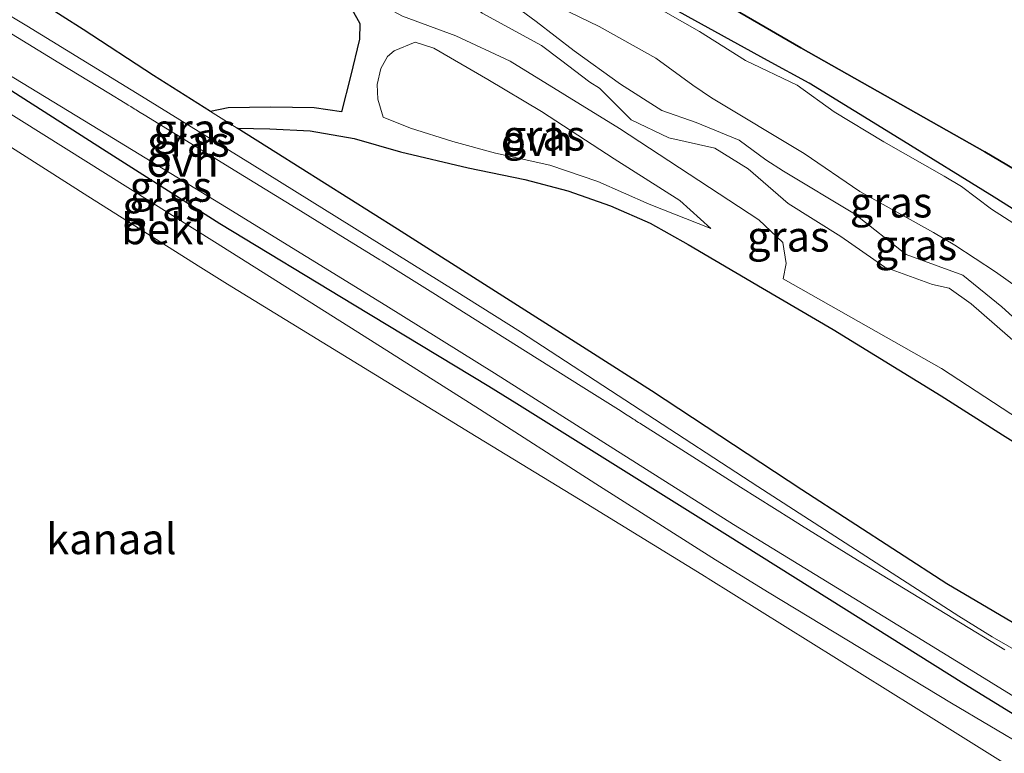
# Model space of a CAD drawing. Units: metres. Extents: x 119993 to 130003, y 394295 to 400001.
# Drawn here: x 129849 to 129930, y 399538 to 399599 of the extents above; entities that cross this region are included whole.
import ezdxf
from ezdxf.enums import TextEntityAlignment as Align

# ---------------------------------------------------------------- set-up
doc = ezdxf.new("R2010")
doc.units = ezdxf.units.M
for name, color, linetype, lineweight in [('B-ME-GR-BOS-GV-B6', 10, 'Continuous', 25), ('B-ME-GW-INSTEEKWATERGANG-L-B1', 10, 'Continuous', 25), ('B-ME-GW-KRUINLIJN-L-B1', 93, 'Continuous', 18), ('B-ME-GW-TEENLIJN-L-B1', 93, 'Continuous', 18), ('B-ME-IE-GRASLAND-GV-B6', 93, 'Continuous', 18), ('B-ME-OB-BEKLEDING-GV-B6', 253, 'Continuous', 18), ('B-ME-OB-WATERLIJN-L-B1', 133, 'OB-WATERLIJN', 18), ('B-ME-OG-WATER-GV-B6', 153, 'Continuous', 18), ('B-ME-VH-VERH_SOORT-ONVERHARD-GV-B6', 8, 'Continuous', 18)]:
    doc.layers.add(name, color=color, linetype=linetype, lineweight=lineweight)
doc.styles.add('NLCS-ISO', font='NLCS-ISO.TTF')
doc.linetypes.add('OB-WATERLIJN', pattern='A,10,[32,NLCS.SHX,S=2,R=0,X=0,Y=0],-12', length=22)

# ---------------------------------------------------------------- blocks, each defined once
blk = doc.blocks.new('d50en_FeatureWriter_4_1_FMEBLOCK6')
at = {"layer": 'B-ME-GW-KRUINLIJN-L-B1'}
for points in [[(32.345, -16.2, 11.73), (42.612, -21.902, 11.75), (46.024, -23.765, 12.043), (53.404, -28.286, 11.845), (61.209, -33.113, 11.778), (72.88, -40.495, 11.623)], [(67.064, -38.01, 11.762), (60.971, -34.082, 11.674), (58.529, -32.224, 11.797), (57.103, -31.395, 11.797)]]:
    blk.add_polyline3d(points, dxfattribs=at)
blk = doc.blocks.new('d50en_FeatureWriter_4_1_FMEBLOCK10')
at = {"layer": 'B-ME-GW-KRUINLIJN-L-B1'}
for points in [[(32.345, -16.2, 11.73), (42.612, -21.902, 11.75), (46.024, -23.765, 12.043), (53.404, -28.286, 11.845), (61.209, -33.113, 11.778), (72.88, -40.495, 11.623)], [(67.064, -38.01, 11.762), (60.971, -34.082, 11.674), (58.529, -32.224, 11.797), (57.103, -31.395, 11.797)]]:
    blk.add_polyline3d(points, dxfattribs=at)

msp = doc.modelspace()

# ---------------------------------------------------------------- linework, layer by layer
at = {"layer": 'B-ME-GR-BOS-GV-B6'}
for points in [[(130000, 399609.14845, 10.2098), (130000, 399542.606, 10.57903), (129997.426, 399543.893, 10.576), (129987.326, 399549.952, 10.529), (129979.337, 399554.866, 10.477), (129963.983, 399565.665, 10.636), (129951.027, 399574.655, 10.525), (129936.072, 399583.344, 10.747), (129928.601, 399587.79, 10.735), (129913.516, 399596.311, 10.913), (129900.575, 399603.835, 10.814), (129889.254, 399610.292, 10.735), (129883.92, 399612.343, 10.648), (129879.956, 399614.13, 10.763), (129879.163, 399614.406, 10.763), (129873.695, 399616.374, 10.818), (129869.595, 399618.849, 10.723), (129866.041, 399621.428, 10.695), (129862.753, 399623.976, 10.707), (129859.836, 399625.773, 10.6), (129854.667, 399628.769, 10.493), (129846.336, 399633.81, 10.43)], [(129846.336, 399633.81, 10.43), (129854.667, 399628.769, 10.493), (129859.836, 399625.773, 10.6), (129862.753, 399623.976, 10.707), (129866.041, 399621.428, 10.695), (129869.595, 399618.849, 10.723), (129873.695, 399616.374, 10.818), (129879.163, 399614.406, 10.763), (129879.956, 399614.13, 10.763), (129883.92, 399612.343, 10.648), (129889.254, 399610.292, 10.735), (129900.575, 399603.835, 10.814), (129913.516, 399596.311, 10.913), (129928.601, 399587.79, 10.735), (129936.072, 399583.344, 10.747), (129951.027, 399574.655, 10.525), (129963.983, 399565.665, 10.636), (129979.337, 399554.866, 10.477), (129987.326, 399549.952, 10.529), (129997.426, 399543.893, 10.576), (130000, 399542.606, 10.57903)], [(130000, 399609.14845, 10.2098), (130000, 399542.606, 10.57903), (129997.426, 399543.893, 10.576), (129987.326, 399549.952, 10.529), (129979.337, 399554.866, 10.477), (129963.983, 399565.665, 10.636), (129951.027, 399574.655, 10.525), (129936.072, 399583.344, 10.747), (129928.601, 399587.79, 10.735), (129913.516, 399596.311, 10.913), (129900.575, 399603.835, 10.814), (129889.254, 399610.292, 10.735), (129883.92, 399612.343, 10.648), (129879.956, 399614.13, 10.763), (129879.163, 399614.406, 10.763), (129873.695, 399616.374, 10.818), (129869.595, 399618.849, 10.723), (129866.041, 399621.428, 10.695), (129862.753, 399623.976, 10.707), (129859.836, 399625.773, 10.6), (129854.667, 399628.769, 10.493), (129846.336, 399633.81, 10.43)], [(129846.336, 399633.81, 10.43), (129854.667, 399628.769, 10.493), (129859.836, 399625.773, 10.6), (129862.753, 399623.976, 10.707), (129866.041, 399621.428, 10.695), (129869.595, 399618.849, 10.723), (129873.695, 399616.374, 10.818), (129879.163, 399614.406, 10.763), (129879.956, 399614.13, 10.763), (129883.92, 399612.343, 10.648), (129889.254, 399610.292, 10.735), (129900.575, 399603.835, 10.814), (129913.516, 399596.311, 10.913), (129928.601, 399587.79, 10.735), (129936.072, 399583.344, 10.747), (129951.027, 399574.655, 10.525), (129963.983, 399565.665, 10.636), (129979.337, 399554.866, 10.477), (129987.326, 399549.952, 10.529), (129997.426, 399543.893, 10.576), (130000, 399542.606, 10.57903)], [(129842.629, 399616.748, 10.276), (129854.714, 399610.641, 10.414), (129862.245, 399606.457, 10.43), (129868.264, 399603.495, 10.255), (129875.012, 399600.336, 10.196), (129876.72, 399599.481, 10.184), (129877.368, 399598.304, 10.144), (129877.345, 399597.015, 10.093), (129876.596, 399593.966, 10.002), (129875.854, 399591.067, 9.942), (129873.609, 399591.393, 10.053), (129870.058, 399591.456, 10.14), (129866.564, 399591.378, 10.216), (129865.1279, 399591.1014, 10.2714)], [(129865.1279, 399591.1014, 10.2714), (129860.4551, 399594.0538, 10.234), (129854.6725, 399597.8091, 10.1846), (129847.7839, 399602.217, 10.1261)], [(129941.039, 399576.673, 11.623), (129929.368, 399584.055, 11.778), (129921.563, 399588.882, 11.845), (129914.182, 399593.403, 12.043), (129910.771, 399595.266, 11.75), (129900.504, 399600.968, 11.73)], [(129941.039, 399576.673, 11.623), (129929.368, 399584.055, 11.778), (129921.563, 399588.882, 11.845), (129914.182, 399593.403, 12.043), (129910.771, 399595.266, 11.75), (129900.504, 399600.968, 11.73)], [(129933.1902, 399547.8302, 10.4709), (129925.4859, 399552.3488, 10.5309), (129913.5896, 399560.0578, 10.4688), (129901.2664, 399568.1708, 10.4042), (129896.2061, 399571.4164, 10.4017), (129880.4496, 399581.4314, 10.3941), (129870.4875, 399587.7152, 10.3143), (129867.3066, 399589.7249, 10.2889), (129869.978, 399589.663, 10.216), (129873.303, 399589.498, 10.033), (129876.895, 399588.861, 9.847), (129880.703, 399587.785, 9.74), (129886.239, 399586.472, 9.672), (129890.898, 399585.517, 9.803), (129894.405, 399584.585, 9.926), (129897.915, 399583.341, 9.867), (129901.147, 399581.943, 9.871), (129904.27, 399580.193, 9.851), (129910.362, 399576.601, 9.914), (129916.168, 399573.219, 9.863), (129925.02, 399567.763, 9.819), (129930.031, 399564.568, 9.891), (129940.722, 399557.906, 10.021)], [(129933.1902, 399547.8302, 10.4709), (129925.4859, 399552.3488, 10.5309), (129913.5896, 399560.0578, 10.4688), (129901.2664, 399568.1708, 10.4042), (129896.2061, 399571.4164, 10.4017), (129880.4496, 399581.4314, 10.3941), (129870.4875, 399587.7152, 10.3143), (129867.3066, 399589.7249, 10.2889), (129869.978, 399589.663, 10.216), (129873.303, 399589.498, 10.033), (129876.895, 399588.861, 9.847), (129880.703, 399587.785, 9.74), (129886.239, 399586.472, 9.672), (129890.898, 399585.517, 9.803), (129894.405, 399584.585, 9.926), (129897.915, 399583.341, 9.867), (129901.147, 399581.943, 9.871), (129904.27, 399580.193, 9.851), (129910.362, 399576.601, 9.914), (129916.168, 399573.219, 9.863), (129925.02, 399567.763, 9.819), (129930.031, 399564.568, 9.891), (129940.722, 399557.906, 10.021)]]:
    msp.add_polyline3d(points, dxfattribs=at)
at = {"layer": 'B-ME-GW-INSTEEKWATERGANG-L-B1'}
msp.add_polyline3d([(129847.445, 399593.655, 9.465), (129856.5663, 399587.8219, 9.4541), (129865.884, 399581.9, 9.443), (129876.8891, 399575.231, 9.4774), (129887.946, 399568.561, 9.512), (129890.2408, 399567.1397, 9.5118), (129907.5, 399556.346, 9.51), (129917.0356, 399550.3508, 9.4829), (129926.86, 399544.197, 9.455), (129936.4334, 399538.3012, 9.4711), (129945.881, 399532.494, 9.487), (129957.9551, 399524.978, 9.4332), (129969.894, 399517.555, 9.38), (129979.4982, 399511.6763, 9.399), (129989.085, 399505.81, 9.418), (129999.5019, 399499.3411, 9.4522), (130000, 399499.02336, 9.45384)], dxfattribs=at)
msp.add_polyline3d([(129847.445, 399593.655, 9.465), (129856.5663, 399587.8219, 9.4541), (129865.884, 399581.9, 9.443), (129876.8891, 399575.231, 9.4774), (129887.946, 399568.561, 9.512), (129890.2408, 399567.1397, 9.5118), (129907.5, 399556.346, 9.51), (129917.0356, 399550.3508, 9.4829), (129926.86, 399544.197, 9.455), (129936.4334, 399538.3012, 9.4711), (129945.881, 399532.494, 9.487), (129957.9551, 399524.978, 9.4332), (129969.894, 399517.555, 9.38), (129979.4982, 399511.6763, 9.399), (129989.085, 399505.81, 9.418), (129999.5019, 399499.3411, 9.4522), (130000, 399499.02336, 9.45384)], dxfattribs=at)
at = {"layer": 'B-ME-GW-KRUINLIJN-L-B1'}
for points in [[(129847.7839, 399602.217, 10.1261), (129854.6725, 399597.8091, 10.1846), (129860.4551, 399594.0538, 10.234), (129865.1279, 399591.1014, 10.2714), (129867.3066, 399589.7249, 10.2889), (129870.4875, 399587.7152, 10.3143), (129880.4496, 399581.4314, 10.3941), (129896.2061, 399571.4164, 10.4017), (129901.2664, 399568.1708, 10.4042), (129913.5896, 399560.0578, 10.4688), (129925.4859, 399552.3488, 10.5309), (129933.1902, 399547.8302, 10.4709), (129940.1008, 399543.8819, 10.4174), (129952.637, 399536.3678, 10.1817), (129961.5126, 399530.9383, 10.0139), (129972.3104, 399524.1173, 9.8362), (129978.4618, 399520.2107, 9.7348), (129983.1303, 399517.2458, 9.6579), (129993.7352, 399510.6665, 9.8045), (129998.6766, 399507.6835, 9.8723), (130000, 399506.91427, 9.93471)], [(129847.7839, 399602.217, 10.1261), (129854.6725, 399597.8091, 10.1846), (129860.4551, 399594.0538, 10.234), (129865.1279, 399591.1014, 10.2714), (129867.3066, 399589.7249, 10.2889), (129870.4875, 399587.7152, 10.3143), (129880.4496, 399581.4314, 10.3941), (129896.2061, 399571.4164, 10.4017), (129901.2664, 399568.1708, 10.4042), (129913.5896, 399560.0578, 10.4688), (129925.4859, 399552.3488, 10.5309), (129933.1902, 399547.8302, 10.4709), (129940.1008, 399543.8819, 10.4174), (129952.637, 399536.3678, 10.1817), (129961.5126, 399530.9383, 10.0139), (129972.3104, 399524.1173, 9.8362), (129978.4618, 399520.2107, 9.7348), (129983.1303, 399517.2458, 9.6579), (129993.7352, 399510.6665, 9.8045), (129998.6766, 399507.6835, 9.8723), (130000, 399506.91427, 9.93471)], [(129958.779, 399558.314, 10.366), (129955.866, 399559.037, 10.271), (129954.735, 399559.648, 10.279), (129951.138, 399561.663, 10.311), (129947.811, 399563.244, 10.303), (129943.873, 399565.857, 10.311), (129938.423, 399568.889, 10.267), (129937.279, 399569.792, 10.267), (129935.744, 399570.876, 10.259), (129932.06, 399573.182, 10.303), (129929.981, 399575.065, 10.299), (129926.781, 399577.662, 10.279), (129922.149, 399579.349, 10.224), (129917.896, 399582.689, 10.255), (129912.084, 399586.203, 10.196), (129910.633, 399587.138, 10.2), (129908.451, 399588.741, 10.196), (129904.923, 399590.196, 10.279), (129902.121, 399591.182, 10.331), (129898.731, 399593.333, 10.251), (129894.931, 399596.072, 10.279), (129891.805, 399598.457, 10.39), (129887.099, 399601.972, 10.557)], [(129901.03, 399600.03, 11.643), (129905.203, 399597.656, 11.841), (129908.972, 399595.28, 11.805), (129913.211, 399593.25, 11.944), (129916.244, 399591.068, 11.996), (129920.313, 399588.61, 11.849), (129925.262, 399585.773, 11.797)]]:
    msp.add_polyline3d(points, dxfattribs=at)
at = {"layer": 'B-ME-GW-TEENLIJN-L-B1'}
for points in [[(129846.336, 399633.81, 10.43), (129854.667, 399628.769, 10.493), (129859.836, 399625.773, 10.6), (129862.753, 399623.976, 10.707), (129866.041, 399621.428, 10.695), (129869.595, 399618.849, 10.723), (129873.695, 399616.374, 10.818), (129879.163, 399614.406, 10.763), (129879.956, 399614.13, 10.763), (129883.92, 399612.343, 10.648), (129889.254, 399610.292, 10.735), (129900.575, 399603.835, 10.814), (129913.516, 399596.311, 10.913), (129928.601, 399587.79, 10.735), (129936.072, 399583.344, 10.747), (129951.027, 399574.655, 10.525), (129963.983, 399565.665, 10.636), (129979.337, 399554.866, 10.477), (129987.326, 399549.952, 10.529), (129997.426, 399543.893, 10.576), (130000, 399542.606, 10.57903)], [(129846.336, 399633.81, 10.43), (129854.667, 399628.769, 10.493), (129859.836, 399625.773, 10.6), (129862.753, 399623.976, 10.707), (129866.041, 399621.428, 10.695), (129869.595, 399618.849, 10.723), (129873.695, 399616.374, 10.818), (129879.163, 399614.406, 10.763), (129879.956, 399614.13, 10.763), (129883.92, 399612.343, 10.648), (129889.254, 399610.292, 10.735), (129900.575, 399603.835, 10.814), (129913.516, 399596.311, 10.913), (129928.601, 399587.79, 10.735), (129936.072, 399583.344, 10.747), (129951.027, 399574.655, 10.525), (129963.983, 399565.665, 10.636), (129979.337, 399554.866, 10.477), (129987.326, 399549.952, 10.529), (129997.426, 399543.893, 10.576), (130000, 399542.606, 10.57903)], [(130000, 399504.66519, 9.47906), (129988.4746, 399512.1883, 9.4493), (129972.8, 399522.347, 9.409), (129964.3319, 399527.5698, 9.4474), (129948.859, 399536.791, 9.517), (129939.0841, 399542.3305, 9.5349), (129929.188, 399548.019, 9.553), (129926.4588, 399549.7186, 9.5462), (129909.972, 399560.327, 9.505), (129900.3366, 399566.6335, 9.509), (129890.52, 399573.014, 9.513), (129885.1023, 399576.4315, 9.5187), (129868.526, 399586.744, 9.536), (129859.8169, 399592.1214, 9.5011), (129850.058, 399598.1, 9.462), (129840.9574, 399603.614, 9.475)], [(130000, 399504.66519, 9.47906), (129988.4746, 399512.1883, 9.4493), (129972.8, 399522.347, 9.409), (129964.3319, 399527.5698, 9.4474), (129948.859, 399536.791, 9.517), (129939.0841, 399542.3305, 9.5349), (129929.188, 399548.019, 9.553), (129926.4588, 399549.7186, 9.5462), (129909.972, 399560.327, 9.505), (129900.3366, 399566.6335, 9.509), (129890.52, 399573.014, 9.513), (129885.1023, 399576.4315, 9.5187), (129868.526, 399586.744, 9.536), (129859.8169, 399592.1214, 9.5011), (129850.058, 399598.1, 9.462), (129840.9574, 399603.614, 9.475)], [(129887.099, 399601.972, 10.557), (129889.609, 399601.154, 10.687), (129890.709, 399600.792, 10.691), (129893.747, 399599.628, 10.679), (129896.972, 399598.052, 10.604), (129901.627, 399595.467, 10.442), (129904.651, 399593.238, 10.453), (129906.197, 399592.206, 10.426), (129913.771, 399587.637, 10.465), (129918.354, 399584.541, 10.493), (129924.372, 399581.153, 10.485), (129926.138, 399580.12, 10.465), (129929.452, 399577.934, 10.489), (129934.473, 399574.384, 10.457), (129935.747, 399573.704, 10.422), (129938.449, 399572.34, 10.394), (129944.208, 399568.814, 10.406), (129947.941, 399566.48, 10.43), (129950.865, 399564.499, 10.394), (129954.681, 399561.794, 10.426), (129958.779, 399558.314, 10.366)]]:
    msp.add_polyline3d(points, dxfattribs=at)
at = {"layer": 'B-ME-IE-GRASLAND-GV-B6'}
for points in [[(129847.818, 399624.187, 10.212), (129857.36, 399618.528, 10.335), (129865.675, 399613.183, 10.406), (129870.905, 399609.764, 10.418), (129871.817, 399609.157, 10.426), (129876.951, 399606.006, 10.263), (129882.333, 399603.48, 10.291), (129884.771, 399601.301, 10.279), (129887.398, 399599.162, 10.192), (129892.245, 399596.488, 10.152), (129893.809, 399595.33, 10.14), (129896.21, 399593.48, 10.12), (129897.016, 399593.005, 10.077), (129899.613, 399590.406, 10.009), (129902.695, 399588.94, 10.029), (129906.452, 399588.082, 9.958), (129909.187, 399586.397, 9.982), (129912.47, 399583.541, 9.974), (129916.778, 399580.839, 9.958), (129920.383, 399578.333, 9.922), (129924.287, 399576.893, 9.875), (129925.67, 399576.59, 9.879), (129927.469, 399575.33, 9.887), (129931.523, 399571.798, 9.867)], [(129931.523, 399571.798, 9.867), (129927.469, 399575.33, 9.887), (129925.67, 399576.59, 9.879), (129924.287, 399576.893, 9.875), (129920.383, 399578.333, 9.922), (129916.778, 399580.839, 9.958), (129912.47, 399583.541, 9.974), (129909.187, 399586.397, 9.982), (129906.452, 399588.082, 9.958), (129902.695, 399588.94, 10.029), (129899.613, 399590.406, 10.009), (129897.016, 399593.005, 10.077), (129896.21, 399593.48, 10.12), (129893.809, 399595.33, 10.14), (129892.245, 399596.488, 10.152), (129887.398, 399599.162, 10.192), (129884.771, 399601.301, 10.279), (129882.333, 399603.48, 10.291), (129876.951, 399606.006, 10.263), (129871.817, 399609.157, 10.426), (129870.905, 399609.764, 10.418), (129865.675, 399613.183, 10.406), (129857.36, 399618.528, 10.335), (129847.818, 399624.187, 10.212)], [(129931.523, 399571.798, 9.867), (129927.469, 399575.33, 9.887), (129925.67, 399576.59, 9.879), (129924.287, 399576.893, 9.875), (129920.383, 399578.333, 9.922), (129916.778, 399580.839, 9.958), (129912.47, 399583.541, 9.974), (129909.187, 399586.397, 9.982), (129906.452, 399588.082, 9.958), (129902.695, 399588.94, 10.029), (129899.613, 399590.406, 10.009), (129897.016, 399593.005, 10.077), (129896.21, 399593.48, 10.12), (129893.809, 399595.33, 10.14), (129892.245, 399596.488, 10.152), (129887.398, 399599.162, 10.192), (129884.771, 399601.301, 10.279), (129882.333, 399603.48, 10.291), (129876.951, 399606.006, 10.263), (129871.817, 399609.157, 10.426), (129870.905, 399609.764, 10.418), (129865.675, 399613.183, 10.406), (129857.36, 399618.528, 10.335), (129847.818, 399624.187, 10.212)], [(129984.496, 399537.51, 10.124), (129978.167, 399539.567, 10.109), (129974.98, 399540.428, 9.97), (129971.968, 399541.579, 9.926), (129967.816, 399543.619, 9.898), (129958.379, 399549.085, 9.95), (129951.251, 399553.625, 9.938), (129940.02, 399560.587, 10.041), (129935.701, 399563.042, 9.946), (129925.03, 399570.006, 9.839), (129912.064, 399577.36, 9.863), (129912.315, 399578.627, 9.867), (129912.045, 399580.341, 9.879), (129910.079, 399582.197, 9.879), (129898.648, 399589.692, 9.918), (129889.677, 399595.209, 10.009), (129885.237, 399597.299, 10.089), (129880.864, 399598.894, 10.132), (129875.578, 399601.751, 10.251), (129868.809, 399604.906, 10.283), (129862.629, 399608.204, 10.394), (129855.553, 399612.139, 10.35), (129845.179, 399617.737, 10.255)], [(130000, 399506.91427, 9.93471), (130000, 399504.66519, 9.47906), (129988.4746, 399512.1883, 9.4493), (129972.8, 399522.347, 9.409), (129964.3319, 399527.5698, 9.4474), (129948.859, 399536.791, 9.517), (129939.0841, 399542.3305, 9.5349), (129929.188, 399548.019, 9.553), (129926.4588, 399549.7186, 9.5462), (129909.972, 399560.327, 9.505), (129900.3366, 399566.6335, 9.509), (129890.52, 399573.014, 9.513), (129885.1023, 399576.4315, 9.5187), (129868.526, 399586.744, 9.536), (129859.8169, 399592.1214, 9.5011), (129850.058, 399598.1, 9.462), (129840.9574, 399603.614, 9.475)], [(129840.9574, 399603.614, 9.475), (129850.058, 399598.1, 9.462), (129859.8169, 399592.1214, 9.5011), (129868.526, 399586.744, 9.536), (129885.1023, 399576.4315, 9.5187), (129890.52, 399573.014, 9.513), (129900.3366, 399566.6335, 9.509), (129909.972, 399560.327, 9.505), (129926.4588, 399549.7186, 9.5462), (129929.188, 399548.019, 9.553), (129939.0841, 399542.3305, 9.5349), (129948.859, 399536.791, 9.517), (129964.3319, 399527.5698, 9.4474), (129972.8, 399522.347, 9.409), (129988.4746, 399512.1883, 9.4493), (130000, 399504.66519, 9.47906)], [(130000, 399506.91427, 9.93471), (130000, 399504.66519, 9.47906), (129988.4746, 399512.1883, 9.4493), (129972.8, 399522.347, 9.409), (129964.3319, 399527.5698, 9.4474), (129948.859, 399536.791, 9.517), (129939.0841, 399542.3305, 9.5349), (129929.188, 399548.019, 9.553), (129926.4588, 399549.7186, 9.5462), (129909.972, 399560.327, 9.505), (129900.3366, 399566.6335, 9.509), (129890.52, 399573.014, 9.513), (129885.1023, 399576.4315, 9.5187), (129868.526, 399586.744, 9.536), (129859.8169, 399592.1214, 9.5011), (129850.058, 399598.1, 9.462), (129840.9574, 399603.614, 9.475)], [(129840.9574, 399603.614, 9.475), (129850.058, 399598.1, 9.462), (129859.8169, 399592.1214, 9.5011), (129868.526, 399586.744, 9.536), (129885.1023, 399576.4315, 9.5187), (129890.52, 399573.014, 9.513), (129900.3366, 399566.6335, 9.509), (129909.972, 399560.327, 9.505), (129926.4588, 399549.7186, 9.5462), (129929.188, 399548.019, 9.553), (129939.0841, 399542.3305, 9.5349), (129948.859, 399536.791, 9.517), (129964.3319, 399527.5698, 9.4474), (129972.8, 399522.347, 9.409), (129988.4746, 399512.1883, 9.4493), (130000, 399504.66519, 9.47906)], [(129847.7839, 399602.217, 10.1261), (129854.6725, 399597.8091, 10.1846), (129860.4551, 399594.0538, 10.234), (129865.1279, 399591.1014, 10.2714), (129867.3066, 399589.7249, 10.2889), (129870.4875, 399587.7152, 10.3143), (129880.4496, 399581.4314, 10.3941), (129896.2061, 399571.4164, 10.4017), (129901.2664, 399568.1708, 10.4042), (129913.5896, 399560.0578, 10.4688), (129925.4859, 399552.3488, 10.5309), (129933.1902, 399547.8302, 10.4709), (129940.1008, 399543.8819, 10.4174), (129952.637, 399536.3678, 10.1817), (129961.5126, 399530.9383, 10.0139), (129972.3104, 399524.1173, 9.8362), (129978.4618, 399520.2107, 9.7348), (129983.1303, 399517.2458, 9.6579), (129993.7352, 399510.6665, 9.8045), (129998.6766, 399507.6835, 9.8723), (130000, 399506.91427, 9.93471)], [(129847.7839, 399602.217, 10.1261), (129854.6725, 399597.8091, 10.1846), (129860.4551, 399594.0538, 10.234), (129865.1279, 399591.1014, 10.2714), (129867.3066, 399589.7249, 10.2889), (129870.4875, 399587.7152, 10.3143), (129880.4496, 399581.4314, 10.3941), (129896.2061, 399571.4164, 10.4017), (129901.2664, 399568.1708, 10.4042), (129913.5896, 399560.0578, 10.4688), (129925.4859, 399552.3488, 10.5309), (129933.1902, 399547.8302, 10.4709), (129940.1008, 399543.8819, 10.4174), (129952.637, 399536.3678, 10.1817), (129961.5126, 399530.9383, 10.0139), (129972.3104, 399524.1173, 9.8362), (129978.4618, 399520.2107, 9.7348), (129983.1303, 399517.2458, 9.6579), (129993.7352, 399510.6665, 9.8045), (129998.6766, 399507.6835, 9.8723), (130000, 399506.91427, 9.93471)], [(129887.099, 399601.972, 10.557), (129889.609, 399601.154, 10.687), (129890.709, 399600.792, 10.691), (129893.747, 399599.628, 10.679), (129896.972, 399598.052, 10.604), (129901.627, 399595.467, 10.442), (129904.651, 399593.238, 10.453), (129906.197, 399592.206, 10.426), (129913.771, 399587.637, 10.465), (129918.354, 399584.541, 10.493), (129924.372, 399581.153, 10.485), (129926.138, 399580.12, 10.465), (129929.452, 399577.934, 10.489), (129934.473, 399574.384, 10.457)], [(129932.06, 399573.182, 10.303), (129929.981, 399575.065, 10.299), (129926.781, 399577.662, 10.279), (129922.149, 399579.349, 10.224), (129917.896, 399582.689, 10.255), (129912.084, 399586.203, 10.196), (129910.633, 399587.138, 10.2), (129908.451, 399588.741, 10.196), (129904.923, 399590.196, 10.279), (129902.121, 399591.182, 10.331), (129898.731, 399593.333, 10.251), (129894.931, 399596.072, 10.279), (129891.805, 399598.457, 10.39), (129887.099, 399601.972, 10.557)], [(129887.099, 399601.972, 10.557), (129891.805, 399598.457, 10.39), (129894.931, 399596.072, 10.279), (129898.731, 399593.333, 10.251), (129902.121, 399591.182, 10.331), (129904.923, 399590.196, 10.279), (129908.451, 399588.741, 10.196), (129910.633, 399587.138, 10.2), (129912.084, 399586.203, 10.196), (129917.896, 399582.689, 10.255), (129922.149, 399579.349, 10.224), (129926.781, 399577.662, 10.279), (129929.981, 399575.065, 10.299), (129932.06, 399573.182, 10.303)], [(129887.099, 399601.972, 10.557), (129891.805, 399598.457, 10.39), (129894.931, 399596.072, 10.279), (129898.731, 399593.333, 10.251), (129902.121, 399591.182, 10.331), (129904.923, 399590.196, 10.279), (129908.451, 399588.741, 10.196), (129910.633, 399587.138, 10.2), (129912.084, 399586.203, 10.196), (129917.896, 399582.689, 10.255), (129922.149, 399579.349, 10.224), (129926.781, 399577.662, 10.279), (129929.981, 399575.065, 10.299), (129932.06, 399573.182, 10.303)], [(129900.504, 399600.968, 11.73), (129910.771, 399595.266, 11.75), (129914.182, 399593.403, 12.043), (129921.563, 399588.882, 11.845), (129929.368, 399584.055, 11.778), (129941.039, 399576.673, 11.623)], [(129900.504, 399600.968, 11.73), (129910.771, 399595.266, 11.75), (129914.182, 399593.403, 12.043), (129921.563, 399588.882, 11.845), (129929.368, 399584.055, 11.778), (129941.039, 399576.673, 11.623)], [(129934.473, 399574.384, 10.457), (129929.452, 399577.934, 10.489), (129926.138, 399580.12, 10.465), (129924.372, 399581.153, 10.485), (129918.354, 399584.541, 10.493), (129913.771, 399587.637, 10.465), (129906.197, 399592.206, 10.426), (129904.651, 399593.238, 10.453), (129901.627, 399595.467, 10.442), (129896.972, 399598.052, 10.604), (129893.747, 399599.628, 10.679)], [(129934.473, 399574.384, 10.457), (129929.452, 399577.934, 10.489), (129926.138, 399580.12, 10.465), (129924.372, 399581.153, 10.485), (129918.354, 399584.541, 10.493), (129913.771, 399587.637, 10.465), (129906.197, 399592.206, 10.426), (129904.651, 399593.238, 10.453), (129901.627, 399595.467, 10.442), (129896.972, 399598.052, 10.604), (129893.747, 399599.628, 10.679)], [(129935.223, 399579.158, 11.762), (129929.13, 399583.086, 11.674), (129926.688, 399584.944, 11.797), (129925.262, 399585.773, 11.797), (129920.313, 399588.61, 11.849), (129916.244, 399591.068, 11.996), (129913.211, 399593.25, 11.944), (129908.972, 399595.28, 11.805), (129905.203, 399597.656, 11.841), (129901.03, 399600.03, 11.643)], [(129901.03, 399600.03, 11.643), (129905.203, 399597.656, 11.841), (129908.972, 399595.28, 11.805), (129913.211, 399593.25, 11.944), (129916.244, 399591.068, 11.996), (129920.313, 399588.61, 11.849), (129925.262, 399585.773, 11.797), (129926.688, 399584.944, 11.797), (129929.13, 399583.086, 11.674), (129935.223, 399579.158, 11.762)], [(129935.223, 399579.158, 11.762), (129929.13, 399583.086, 11.674), (129926.688, 399584.944, 11.797), (129925.262, 399585.773, 11.797), (129920.313, 399588.61, 11.849), (129916.244, 399591.068, 11.996), (129913.211, 399593.25, 11.944), (129908.972, 399595.28, 11.805), (129905.203, 399597.656, 11.841), (129901.03, 399600.03, 11.643)], [(129901.03, 399600.03, 11.643), (129905.203, 399597.656, 11.841), (129908.972, 399595.28, 11.805), (129913.211, 399593.25, 11.944), (129916.244, 399591.068, 11.996), (129920.313, 399588.61, 11.849), (129925.262, 399585.773, 11.797), (129926.688, 399584.944, 11.797), (129929.13, 399583.086, 11.674), (129935.223, 399579.158, 11.762)], [(129930.2201, 399546.9552, 9.4829), (129926.1016, 399549.4566, 9.4882), (129921.9219, 399552.0105, 9.4936), (129917.8095, 399554.5255, 9.4989), (129913.5636, 399557.1268, 9.5045), (129912.7318, 399557.6489, 9.5059), (129908.5609, 399560.2825, 9.5131), (129904.356, 399562.9487, 9.5204), (129900.3201, 399565.5227, 9.5274), (129900.2089, 399565.5935, 9.5276), (129899.9965, 399565.7286, 9.5278), (129899.8909, 399565.7956, 9.5279), (129899.7828, 399565.8642, 9.528), (129899.67, 399565.9356, 9.528), (129899.5502, 399566.0113, 9.528), (129899.4214, 399566.0928, 9.528), (129899.2813, 399566.1812, 9.528), (129899.1277, 399566.2781, 9.5279), (129898.7713, 399566.5028, 9.5277), (129895.4941, 399568.5664, 9.5253), (129887.5527, 399573.5667, 9.5192), (129883.3478, 399576.2091, 9.516), (129879.1887, 399578.8091, 9.5129), (129878.9918, 399578.9317, 9.5127), (129878.7954, 399579.0537, 9.5124), (129876.1581, 399580.6854, 9.5087), (129872.1371, 399583.1661, 9.5029), (129867.9008, 399585.767, 9.4968), (129863.8695, 399588.242, 9.491), (129859.6897, 399590.8082, 9.4851), (129859.3609, 399591.0099, 9.4847), (129859.2182, 399591.0975, 9.4846), (129859.0251, 399591.2159, 9.4844), (129858.9073, 399591.2881, 9.4844), (129858.7957, 399591.3565, 9.4844), (129858.5825, 399591.487, 9.4844), (129858.3683, 399591.6181, 9.4846), (129858.2555, 399591.6871, 9.4847), (129858.136, 399591.7602, 9.4848), (129856.7775, 399592.5907, 9.4866), (129852.7038, 399595.081, 9.4919), (129848.4436, 399597.6774, 9.4974)], [(129930.2201, 399546.9552, 9.4829), (129926.1016, 399549.4566, 9.4882), (129921.9219, 399552.0105, 9.4936), (129917.8095, 399554.5255, 9.4989), (129913.5636, 399557.1268, 9.5045), (129912.7318, 399557.6489, 9.5059), (129908.5609, 399560.2825, 9.5131), (129904.356, 399562.9487, 9.5204), (129900.3201, 399565.5227, 9.5274), (129900.2089, 399565.5935, 9.5276), (129899.9965, 399565.7286, 9.5278), (129899.8909, 399565.7956, 9.5279), (129899.7828, 399565.8642, 9.528), (129899.67, 399565.9356, 9.528), (129899.5502, 399566.0113, 9.528), (129899.4214, 399566.0928, 9.528), (129899.2813, 399566.1812, 9.528), (129899.1277, 399566.2781, 9.5279), (129898.7713, 399566.5028, 9.5277), (129895.4941, 399568.5664, 9.5253), (129887.5527, 399573.5667, 9.5192), (129883.3478, 399576.2091, 9.516), (129879.1887, 399578.8091, 9.5129), (129878.9918, 399578.9317, 9.5127), (129878.7954, 399579.0537, 9.5124), (129876.1581, 399580.6854, 9.5087), (129872.1371, 399583.1661, 9.5029), (129867.9008, 399585.767, 9.4968), (129863.8695, 399588.242, 9.491), (129859.6897, 399590.8082, 9.4851), (129859.3609, 399591.0099, 9.4847), (129859.2182, 399591.0975, 9.4846), (129859.0251, 399591.2159, 9.4844), (129858.9073, 399591.2881, 9.4844), (129858.7957, 399591.3565, 9.4844), (129858.5825, 399591.487, 9.4844), (129858.3683, 399591.6181, 9.4846), (129858.2555, 399591.6871, 9.4847), (129858.136, 399591.7602, 9.4848), (129856.7775, 399592.5907, 9.4866), (129852.7038, 399595.081, 9.4919), (129848.4436, 399597.6774, 9.4974)], [(129903.604, 399583.796, 9.847), (129906.134, 399581.484, 9.875), (129901.068, 399583.481, 9.883), (129896.865, 399585.345, 9.898), (129892.927, 399586.681, 9.883), (129888.481, 399587.671, 9.772), (129884.972, 399588.638, 9.74), (129881.509, 399589.71, 9.783), (129879.286, 399590.61, 9.827), (129878.835, 399592.105, 9.863), (129878.775, 399593.303, 9.922), (129879.078, 399594.617, 9.97), (129879.64, 399595.597, 10.021), (129880.176, 399596.074, 10.005), (129881.892, 399596.772, 9.982), (129883.44, 399596.281, 9.954), (129887.85, 399593.707, 9.847), (129892.259, 399591.076, 9.859), (129898.202, 399587.196, 9.819), (129903.604, 399583.796, 9.847)], [(129847.851, 399594.541, 9.518), (129857.1673, 399588.867, 9.5185), (129866.439, 399583.224, 9.519), (129879.4902, 399575.1771, 9.5261), (129888.413, 399569.625, 9.531), (129898.175, 399563.4373, 9.5325), (129908, 399557.223, 9.534), (129917.8549, 399551.1681, 9.5148), (129927.477, 399545.291, 9.496), (129936.9508, 399539.4208, 9.4945), (129946.625, 399533.444, 9.493), (129958.6424, 399526.1497, 9.4591), (129970.74, 399518.813, 9.425), (129981.9223, 399511.9509, 9.4355), (129989.83, 399507.047, 9.443), (129997.2267, 399502.3666, 9.4524), (130000, 399500.5987, 9.45594)], [(129847.851, 399594.541, 9.518), (129857.1673, 399588.867, 9.5185), (129866.439, 399583.224, 9.519), (129879.4902, 399575.1771, 9.5261), (129888.413, 399569.625, 9.531), (129898.175, 399563.4373, 9.5325), (129908, 399557.223, 9.534), (129917.8549, 399551.1681, 9.5148), (129927.477, 399545.291, 9.496), (129936.9508, 399539.4208, 9.4945), (129946.625, 399533.444, 9.493), (129958.6424, 399526.1497, 9.4591), (129970.74, 399518.813, 9.425), (129981.9223, 399511.9509, 9.4355), (129989.83, 399507.047, 9.443), (129997.2267, 399502.3666, 9.4524), (130000, 399500.5987, 9.45594)], [(129847.445, 399593.655, 9.465), (129856.5663, 399587.8219, 9.4541), (129865.884, 399581.9, 9.443), (129876.8891, 399575.231, 9.4774), (129887.946, 399568.561, 9.512), (129890.2408, 399567.1397, 9.5118), (129907.5, 399556.346, 9.51), (129917.0356, 399550.3508, 9.4829), (129926.86, 399544.197, 9.455), (129936.4334, 399538.3012, 9.4711), (129945.881, 399532.494, 9.487), (129957.9551, 399524.978, 9.4332), (129969.894, 399517.555, 9.38), (129979.4982, 399511.6763, 9.399), (129989.085, 399505.81, 9.418), (129999.5019, 399499.3411, 9.4522), (130000, 399499.02336, 9.45384)], [(130000, 399500.5987, 9.45594), (130000, 399499.02336, 9.45384), (129999.5019, 399499.3411, 9.4522), (129989.085, 399505.81, 9.418), (129979.4982, 399511.6763, 9.399), (129969.894, 399517.555, 9.38), (129957.9551, 399524.978, 9.4332), (129945.881, 399532.494, 9.487), (129936.4334, 399538.3012, 9.4711), (129926.86, 399544.197, 9.455), (129917.0356, 399550.3508, 9.4829), (129907.5, 399556.346, 9.51), (129890.2408, 399567.1397, 9.5118), (129887.946, 399568.561, 9.512), (129876.8891, 399575.231, 9.4774), (129865.884, 399581.9, 9.443), (129856.5663, 399587.8219, 9.4541), (129847.445, 399593.655, 9.465)], [(129847.445, 399593.655, 9.465), (129856.5663, 399587.8219, 9.4541), (129865.884, 399581.9, 9.443), (129876.8891, 399575.231, 9.4774), (129887.946, 399568.561, 9.512), (129890.2408, 399567.1397, 9.5118), (129907.5, 399556.346, 9.51), (129917.0356, 399550.3508, 9.4829), (129926.86, 399544.197, 9.455), (129936.4334, 399538.3012, 9.4711), (129945.881, 399532.494, 9.487), (129957.9551, 399524.978, 9.4332), (129969.894, 399517.555, 9.38), (129979.4982, 399511.6763, 9.399), (129989.085, 399505.81, 9.418), (129999.5019, 399499.3411, 9.4522), (130000, 399499.02336, 9.45384)], [(130000, 399500.5987, 9.45594), (130000, 399499.02336, 9.45384), (129999.5019, 399499.3411, 9.4522), (129989.085, 399505.81, 9.418), (129979.4982, 399511.6763, 9.399), (129969.894, 399517.555, 9.38), (129957.9551, 399524.978, 9.4332), (129945.881, 399532.494, 9.487), (129936.4334, 399538.3012, 9.4711), (129926.86, 399544.197, 9.455), (129917.0356, 399550.3508, 9.4829), (129907.5, 399556.346, 9.51), (129890.2408, 399567.1397, 9.5118), (129887.946, 399568.561, 9.512), (129876.8891, 399575.231, 9.4774), (129865.884, 399581.9, 9.443), (129856.5663, 399587.8219, 9.4541), (129847.445, 399593.655, 9.465)], [(130000, 399499.02336, 9.45384), (130000, 399496.62046, 8.41132), (129994.4462, 399500.0066, 8.3959), (129987.995, 399503.922, 8.378), (129976.3543, 399511.143, 8.3634), (129968.828, 399515.871, 8.354), (129956.812, 399523.6043, 8.5256), (129945.06, 399531.1, 8.693), (129935.2962, 399536.9835, 8.6196), (129925.867, 399542.577, 8.549), (129910.9056, 399551.6276, 8.4579), (129906.507, 399554.333, 8.431), (129896.6964, 399560.5703, 8.4938), (129887.175, 399566.681, 8.555), (129877.7121, 399572.673, 8.5864), (129865.451, 399580.4, 8.627), (129849.6276, 399590.3272, 8.5139), (129846.688, 399592.143, 8.493)], [(130000, 399499.02336, 9.45384), (130000, 399496.62046, 8.41132), (129994.4462, 399500.0066, 8.3959), (129987.995, 399503.922, 8.378), (129976.3543, 399511.143, 8.3634), (129968.828, 399515.871, 8.354), (129956.812, 399523.6043, 8.5256), (129945.06, 399531.1, 8.693), (129935.2962, 399536.9835, 8.6196), (129925.867, 399542.577, 8.549), (129910.9056, 399551.6276, 8.4579), (129906.507, 399554.333, 8.431), (129896.6964, 399560.5703, 8.4938), (129887.175, 399566.681, 8.555), (129877.7121, 399572.673, 8.5864), (129865.451, 399580.4, 8.627), (129849.6276, 399590.3272, 8.5139), (129846.688, 399592.143, 8.493)]]:
    msp.add_polyline3d(points, dxfattribs=at)
at = {"layer": 'B-ME-OB-BEKLEDING-GV-B6'}
for points in [[(129846.688, 399592.143, 8.493), (129849.6276, 399590.3272, 8.5139), (129865.451, 399580.4, 8.627), (129877.7121, 399572.673, 8.5864), (129887.175, 399566.681, 8.555), (129896.6964, 399560.5703, 8.4938), (129906.507, 399554.333, 8.431), (129910.9056, 399551.6276, 8.4579), (129925.867, 399542.577, 8.549), (129935.2962, 399536.9835, 8.6196), (129945.06, 399531.1, 8.693), (129956.812, 399523.6043, 8.5256), (129968.828, 399515.871, 8.354), (129976.3543, 399511.143, 8.3634), (129987.995, 399503.922, 8.378), (129994.4462, 399500.0066, 8.3959), (130000, 399496.62046, 8.41132)], [(129846.688, 399592.143, 8.493), (129849.6276, 399590.3272, 8.5139), (129865.451, 399580.4, 8.627), (129877.7121, 399572.673, 8.5864), (129887.175, 399566.681, 8.555), (129896.6964, 399560.5703, 8.4938), (129906.507, 399554.333, 8.431), (129910.9056, 399551.6276, 8.4579), (129925.867, 399542.577, 8.549), (129935.2962, 399536.9835, 8.6196), (129945.06, 399531.1, 8.693), (129956.812, 399523.6043, 8.5256), (129968.828, 399515.871, 8.354), (129976.3543, 399511.143, 8.3634), (129987.995, 399503.922, 8.378), (129994.4462, 399500.0066, 8.3959), (130000, 399496.62046, 8.41132)], [(130000, 399496.62046, 8.41132), (130000, 399494.34834, 7.702), (129994.2873, 399497.9685, 7.702), (129986.937, 399502.565, 7.702), (129985.8659, 399503.228, 7.702), (129967.863, 399514.321, 7.702), (129955.7116, 399521.7925, 7.702), (129944.114, 399528.945, 7.702), (129934.2403, 399535.1006, 7.702), (129924.851, 399540.977, 7.702), (129905.9185, 399552.8009, 7.702), (129905.751, 399552.905, 7.702), (129895.9132, 399558.9344, 7.702), (129886.402, 399564.739, 7.702), (129866.5292, 399576.9271, 7.702), (129864.324, 399578.291, 7.702), (129855.0655, 399584.1575, 7.702), (129845.914, 399589.97, 7.702)], [(130000, 399496.62046, 8.41132), (130000, 399494.34834, 7.702), (129994.2873, 399497.9685, 7.702), (129986.937, 399502.565, 7.702), (129985.8659, 399503.228, 7.702), (129967.863, 399514.321, 7.702), (129955.7116, 399521.7925, 7.702), (129944.114, 399528.945, 7.702), (129934.2403, 399535.1006, 7.702), (129924.851, 399540.977, 7.702), (129905.9185, 399552.8009, 7.702), (129905.751, 399552.905, 7.702), (129895.9132, 399558.9344, 7.702), (129886.402, 399564.739, 7.702), (129866.5292, 399576.9271, 7.702), (129864.324, 399578.291, 7.702), (129855.0655, 399584.1575, 7.702), (129845.914, 399589.97, 7.702)]]:
    msp.add_polyline3d(points, dxfattribs=at)
at = {"layer": 'B-ME-OB-WATERLIJN-L-B1'}
msp.add_polyline3d([(129845.914, 399589.97, 7.702), (129855.0655, 399584.1575, 7.702), (129864.324, 399578.291, 7.702), (129866.5292, 399576.9271, 7.702), (129886.402, 399564.739, 7.702), (129895.9132, 399558.9344, 7.702), (129905.751, 399552.905, 7.702), (129905.9185, 399552.8009, 7.702), (129924.851, 399540.977, 7.702), (129934.2403, 399535.1006, 7.702), (129944.114, 399528.945, 7.702), (129955.7116, 399521.7925, 7.702), (129967.863, 399514.321, 7.702), (129985.8659, 399503.228, 7.702), (129986.937, 399502.565, 7.702), (129994.2873, 399497.9685, 7.702), (130000, 399494.34834, 7.702)], dxfattribs=at)
msp.add_polyline3d([(129845.914, 399589.97, 7.702), (129855.0655, 399584.1575, 7.702), (129864.324, 399578.291, 7.702), (129866.5292, 399576.9271, 7.702), (129886.402, 399564.739, 7.702), (129895.9132, 399558.9344, 7.702), (129905.751, 399552.905, 7.702), (129905.9185, 399552.8009, 7.702), (129924.851, 399540.977, 7.702), (129934.2403, 399535.1006, 7.702), (129944.114, 399528.945, 7.702), (129955.7116, 399521.7925, 7.702), (129967.863, 399514.321, 7.702), (129985.8659, 399503.228, 7.702), (129986.937, 399502.565, 7.702), (129994.2873, 399497.9685, 7.702), (130000, 399494.34834, 7.702)], dxfattribs=at)
at = {"layer": 'B-ME-OG-WATER-GV-B6'}
msp.add_polyline3d([(129845.914, 399589.97, 7.702), (129855.0655, 399584.1575, 7.702), (129864.324, 399578.291, 7.702), (129866.5292, 399576.9271, 7.702), (129886.402, 399564.739, 7.702), (129895.9132, 399558.9344, 7.702), (129905.751, 399552.905, 7.702), (129905.9185, 399552.8009, 7.702), (129924.851, 399540.977, 7.702), (129934.2403, 399535.1006, 7.702), (129944.114, 399528.945, 7.702), (129955.7116, 399521.7925, 7.702), (129967.863, 399514.321, 7.702), (129985.8659, 399503.228, 7.702), (129986.937, 399502.565, 7.702), (129994.2873, 399497.9685, 7.702), (130000, 399494.34834, 7.702)], dxfattribs=at)
msp.add_polyline3d([(129845.914, 399589.97, 7.702), (129855.0655, 399584.1575, 7.702), (129864.324, 399578.291, 7.702), (129866.5292, 399576.9271, 7.702), (129886.402, 399564.739, 7.702), (129895.9132, 399558.9344, 7.702), (129905.751, 399552.905, 7.702), (129905.9185, 399552.8009, 7.702), (129924.851, 399540.977, 7.702), (129934.2403, 399535.1006, 7.702), (129944.114, 399528.945, 7.702), (129955.7116, 399521.7925, 7.702), (129967.863, 399514.321, 7.702), (129985.8659, 399503.228, 7.702), (129986.937, 399502.565, 7.702), (129994.2873, 399497.9685, 7.702), (130000, 399494.34834, 7.702)], dxfattribs=at)
at = {"layer": 'B-ME-VH-VERH_SOORT-ONVERHARD-GV-B6'}
for points in [[(129845.179, 399617.737, 10.255), (129855.553, 399612.139, 10.35), (129862.629, 399608.204, 10.394), (129868.809, 399604.906, 10.283), (129875.578, 399601.751, 10.251), (129880.864, 399598.894, 10.132), (129885.237, 399597.299, 10.089), (129889.677, 399595.209, 10.009), (129898.648, 399589.692, 9.918), (129910.079, 399582.197, 9.879), (129912.045, 399580.341, 9.879), (129912.315, 399578.627, 9.867), (129912.064, 399577.36, 9.863), (129925.03, 399570.006, 9.839), (129935.701, 399563.042, 9.946), (129940.02, 399560.587, 10.041), (129951.251, 399553.625, 9.938), (129958.379, 399549.085, 9.95), (129967.816, 399543.619, 9.898), (129971.968, 399541.579, 9.926), (129974.98, 399540.428, 9.97), (129978.167, 399539.567, 10.109), (129984.496, 399537.51, 10.124)], [(129845.179, 399617.737, 10.255), (129855.553, 399612.139, 10.35), (129862.629, 399608.204, 10.394), (129868.809, 399604.906, 10.283), (129875.578, 399601.751, 10.251), (129880.864, 399598.894, 10.132), (129885.237, 399597.299, 10.089), (129889.677, 399595.209, 10.009), (129898.648, 399589.692, 9.918), (129910.079, 399582.197, 9.879), (129912.045, 399580.341, 9.879), (129912.315, 399578.627, 9.867), (129912.064, 399577.36, 9.863), (129925.03, 399570.006, 9.839), (129935.701, 399563.042, 9.946), (129940.02, 399560.587, 10.041), (129951.251, 399553.625, 9.938), (129958.379, 399549.085, 9.95), (129967.816, 399543.619, 9.898), (129971.968, 399541.579, 9.926), (129974.98, 399540.428, 9.97), (129978.167, 399539.567, 10.109), (129984.496, 399537.51, 10.124)], [(129940.722, 399557.906, 10.021), (129930.031, 399564.568, 9.891), (129925.02, 399567.763, 9.819), (129916.168, 399573.219, 9.863), (129910.362, 399576.601, 9.914), (129904.27, 399580.193, 9.851), (129901.147, 399581.943, 9.871), (129897.915, 399583.341, 9.867), (129894.405, 399584.585, 9.926), (129890.898, 399585.517, 9.803), (129886.239, 399586.472, 9.672), (129880.703, 399587.785, 9.74), (129876.895, 399588.861, 9.847), (129873.303, 399589.498, 10.033), (129869.978, 399589.663, 10.216), (129867.3066, 399589.7249, 10.2889), (129865.1279, 399591.1014, 10.2714), (129866.564, 399591.378, 10.216), (129870.058, 399591.456, 10.14), (129873.609, 399591.393, 10.053), (129875.854, 399591.067, 9.942), (129876.596, 399593.966, 10.002), (129877.345, 399597.015, 10.093), (129877.368, 399598.304, 10.144), (129876.72, 399599.481, 10.184)], [(129940.722, 399557.906, 10.021), (129930.031, 399564.568, 9.891), (129925.02, 399567.763, 9.819), (129916.168, 399573.219, 9.863), (129910.362, 399576.601, 9.914), (129904.27, 399580.193, 9.851), (129901.147, 399581.943, 9.871), (129897.915, 399583.341, 9.867), (129894.405, 399584.585, 9.926), (129890.898, 399585.517, 9.803), (129886.239, 399586.472, 9.672), (129880.703, 399587.785, 9.74), (129876.895, 399588.861, 9.847), (129873.303, 399589.498, 10.033), (129869.978, 399589.663, 10.216), (129867.3066, 399589.7249, 10.2889), (129865.1279, 399591.1014, 10.2714), (129866.564, 399591.378, 10.216), (129870.058, 399591.456, 10.14), (129873.609, 399591.393, 10.053), (129875.854, 399591.067, 9.942), (129876.596, 399593.966, 10.002), (129877.345, 399597.015, 10.093), (129877.368, 399598.304, 10.144), (129876.72, 399599.481, 10.184)], [(129848.4436, 399597.6774, 9.4974), (129852.7038, 399595.081, 9.4919), (129856.7775, 399592.5907, 9.4866), (129858.136, 399591.7602, 9.4848), (129858.2555, 399591.6871, 9.4847), (129858.3683, 399591.6181, 9.4846), (129858.5825, 399591.487, 9.4844), (129858.7957, 399591.3565, 9.4844), (129858.9073, 399591.2881, 9.4844), (129859.0251, 399591.2159, 9.4844), (129859.2182, 399591.0975, 9.4846), (129859.3609, 399591.0099, 9.4847), (129859.6897, 399590.8082, 9.4851), (129863.8695, 399588.242, 9.491), (129867.9008, 399585.767, 9.4968), (129872.1371, 399583.1661, 9.5029), (129876.1581, 399580.6854, 9.5087), (129878.7954, 399579.0537, 9.5124), (129878.9918, 399578.9317, 9.5127), (129879.1887, 399578.8091, 9.5129), (129883.3478, 399576.2091, 9.516), (129887.5527, 399573.5667, 9.5192), (129895.4941, 399568.5664, 9.5253), (129898.7713, 399566.5028, 9.5277), (129899.1277, 399566.2781, 9.5279), (129899.2813, 399566.1812, 9.528), (129899.4214, 399566.0928, 9.528), (129899.5502, 399566.0113, 9.528), (129899.67, 399565.9356, 9.528), (129899.7828, 399565.8642, 9.528), (129899.8909, 399565.7956, 9.5279), (129899.9965, 399565.7286, 9.5278), (129900.2089, 399565.5935, 9.5276), (129900.3201, 399565.5227, 9.5274), (129904.356, 399562.9487, 9.5204), (129908.5609, 399560.2825, 9.5131), (129912.7318, 399557.6489, 9.5059), (129913.5636, 399557.1268, 9.5045), (129917.8095, 399554.5255, 9.4989), (129921.9219, 399552.0105, 9.4936), (129926.1016, 399549.4566, 9.4882), (129930.2201, 399546.9552, 9.4829)], [(129848.4436, 399597.6774, 9.4974), (129852.7038, 399595.081, 9.4919), (129856.7775, 399592.5907, 9.4866), (129858.136, 399591.7602, 9.4848), (129858.2555, 399591.6871, 9.4847), (129858.3683, 399591.6181, 9.4846), (129858.5825, 399591.487, 9.4844), (129858.7957, 399591.3565, 9.4844), (129858.9073, 399591.2881, 9.4844), (129859.0251, 399591.2159, 9.4844), (129859.2182, 399591.0975, 9.4846), (129859.3609, 399591.0099, 9.4847), (129859.6897, 399590.8082, 9.4851), (129863.8695, 399588.242, 9.491), (129867.9008, 399585.767, 9.4968), (129872.1371, 399583.1661, 9.5029), (129876.1581, 399580.6854, 9.5087), (129878.7954, 399579.0537, 9.5124), (129878.9918, 399578.9317, 9.5127), (129879.1887, 399578.8091, 9.5129), (129883.3478, 399576.2091, 9.516), (129887.5527, 399573.5667, 9.5192), (129895.4941, 399568.5664, 9.5253), (129898.7713, 399566.5028, 9.5277), (129899.1277, 399566.2781, 9.5279), (129899.2813, 399566.1812, 9.528), (129899.4214, 399566.0928, 9.528), (129899.5502, 399566.0113, 9.528), (129899.67, 399565.9356, 9.528), (129899.7828, 399565.8642, 9.528), (129899.8909, 399565.7956, 9.5279), (129899.9965, 399565.7286, 9.5278), (129900.2089, 399565.5935, 9.5276), (129900.3201, 399565.5227, 9.5274), (129904.356, 399562.9487, 9.5204), (129908.5609, 399560.2825, 9.5131), (129912.7318, 399557.6489, 9.5059), (129913.5636, 399557.1268, 9.5045), (129917.8095, 399554.5255, 9.4989), (129921.9219, 399552.0105, 9.4936), (129926.1016, 399549.4566, 9.4882), (129930.2201, 399546.9552, 9.4829)], [(129878.775, 399593.303, 9.922), (129878.835, 399592.105, 9.863), (129879.286, 399590.61, 9.827), (129881.509, 399589.71, 9.783), (129884.972, 399588.638, 9.74), (129888.481, 399587.671, 9.772), (129892.927, 399586.681, 9.883), (129896.865, 399585.345, 9.898), (129901.068, 399583.481, 9.883), (129906.134, 399581.484, 9.875), (129903.604, 399583.796, 9.847), (129898.202, 399587.196, 9.819), (129892.259, 399591.076, 9.859), (129887.85, 399593.707, 9.847), (129883.44, 399596.281, 9.954), (129881.892, 399596.772, 9.982), (129880.176, 399596.074, 10.005), (129879.64, 399595.597, 10.021), (129879.078, 399594.617, 9.97), (129878.775, 399593.303, 9.922)], [(129878.775, 399593.303, 9.922), (129878.835, 399592.105, 9.863), (129879.286, 399590.61, 9.827), (129881.509, 399589.71, 9.783), (129884.972, 399588.638, 9.74), (129888.481, 399587.671, 9.772), (129892.927, 399586.681, 9.883), (129896.865, 399585.345, 9.898), (129901.068, 399583.481, 9.883), (129906.134, 399581.484, 9.875), (129903.604, 399583.796, 9.847), (129898.202, 399587.196, 9.819), (129892.259, 399591.076, 9.859), (129887.85, 399593.707, 9.847), (129883.44, 399596.281, 9.954), (129881.892, 399596.772, 9.982), (129880.176, 399596.074, 10.005), (129879.64, 399595.597, 10.021), (129879.078, 399594.617, 9.97), (129878.775, 399593.303, 9.922)], [(130000, 399504.09236, 9.4509), (130000, 399500.5987, 9.45594), (129997.2267, 399502.3666, 9.4524), (129989.83, 399507.047, 9.443), (129981.9223, 399511.9509, 9.4355), (129970.74, 399518.813, 9.425), (129958.6424, 399526.1497, 9.4591), (129946.625, 399533.444, 9.493), (129936.9508, 399539.4208, 9.4945), (129927.477, 399545.291, 9.496), (129917.8549, 399551.1681, 9.5148), (129908, 399557.223, 9.534), (129898.175, 399563.4373, 9.5325), (129888.413, 399569.625, 9.531), (129879.4902, 399575.1771, 9.5261), (129866.439, 399583.224, 9.519), (129857.1673, 399588.867, 9.5185), (129847.851, 399594.541, 9.518)], [(130000, 399504.09236, 9.4509), (130000, 399500.5987, 9.45594), (129997.2267, 399502.3666, 9.4524), (129989.83, 399507.047, 9.443), (129981.9223, 399511.9509, 9.4355), (129970.74, 399518.813, 9.425), (129958.6424, 399526.1497, 9.4591), (129946.625, 399533.444, 9.493), (129936.9508, 399539.4208, 9.4945), (129927.477, 399545.291, 9.496), (129917.8549, 399551.1681, 9.5148), (129908, 399557.223, 9.534), (129898.175, 399563.4373, 9.5325), (129888.413, 399569.625, 9.531), (129879.4902, 399575.1771, 9.5261), (129866.439, 399583.224, 9.519), (129857.1673, 399588.867, 9.5185), (129847.851, 399594.541, 9.518)]]:
    msp.add_polyline3d(points, dxfattribs=at)

# ---------------------------------------------------------------- block references
at = {"layer": 'B-ME-GW-KRUINLIJN-L-B1'}
for name in ['d50en_FeatureWriter_4_1_FMEBLOCK6', 'd50en_FeatureWriter_4_1_FMEBLOCK10']:
    msp.add_blockref(name, (129868.1585, 399617.16818), dxfattribs=at)

# ---------------------------------------------------------------- texts
at = {"layer": 'B-ME-IE-GRASLAND-GV-B6', "ltscale": 0.2, "style": 'NLCS-ISO'}
for p in [(129863.8044, 399589.65615), (129863.8044, 399589.65615), (129863.303, 399588.63223), (129863.303, 399588.63223), (129892.4545, 399589.128), (129861.86875, 399584.94393), (129861.86875, 399584.94393), (129920.9055, 399583.65241), (129920.9055, 399583.65241), (129861.27915, 399583.35618), (129861.27915, 399583.35618), (129912.48, 399580.8485), (129922.939, 399580.143), (129922.939, 399580.143), (129922.939, 399580.143)]:
    msp.add_text('gras', height=2.5, dxfattribs=at).set_placement(p, align=Align.MIDDLE_CENTER)
at = {"layer": 'B-ME-OB-BEKLEDING-GV-B6', "ltscale": 0.2, "style": 'NLCS-ISO'}
msp.add_text('bekl', height=2.5, dxfattribs=at).set_placement((129861.23638, 399581.45145), align=Align.MIDDLE_CENTER)
msp.add_text('bekl', height=2.5, dxfattribs=at).set_placement((129861.23638, 399581.45145), align=Align.MIDDLE_CENTER)
at = {"layer": 'B-ME-OG-WATER-GV-B6', "ltscale": 0.2, "style": 'NLCS-ISO'}
msp.add_text('kanaal', height=2.5, dxfattribs=at).set_placement((129856.99746, 399556.03914), align=Align.MIDDLE_CENTER)
msp.add_text('kanaal', height=2.5, dxfattribs=at).set_placement((129856.99746, 399556.03914), align=Align.MIDDLE_CENTER)
at = {"layer": 'B-ME-VH-VERH_SOORT-ONVERHARD-GV-B6', "ltscale": 0.2, "style": 'NLCS-ISO'}
for p in [(129891.87534, 399588.69905), (129891.87534, 399588.69905), (129862.83236, 399586.9844), (129862.83236, 399586.9844)]:
    msp.add_text('ovh', height=2.5, dxfattribs=at).set_placement(p, align=Align.MIDDLE_CENTER)

doc.saveas('drawing.dxf')
